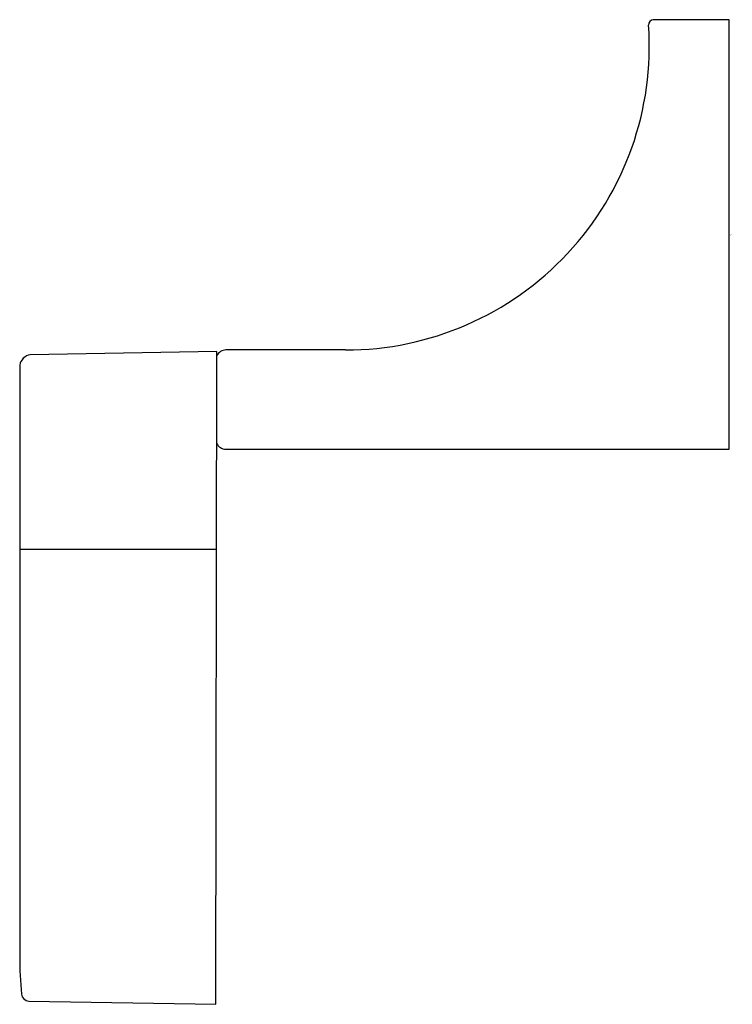
# Model space of a CAD drawing. Units: inches. Extents: x 3633.66 to 3636.43, y 324.61 to 328.44.
import ezdxf

# ---------------------------------------------------------------- set-up
doc = ezdxf.new("R2010")
doc.units = ezdxf.units.IN
doc.header["$LTSCALE"] = 0.64311
doc.header["$MEASUREMENT"] = 0
doc.layers.get('0').update_dxf_attribs({"color": 255, "linetype": 'CONTINUOUS'})
doc.layers.get('Defpoints').update_dxf_attribs({"linetype": 'CONTINUOUS'})
doc.styles.get("Standard").update_dxf_attribs({"font": 'txt', "width": 0.8})

msp = doc.modelspace()

# ---------------------------------------------------------------- linework, layer by layer
for p, q in [((3636.4184, 328.4366), (3636.1232, 328.4366)), ((3636.4184, 326.7673), (3636.4184, 328.4366)), ((3634.4262, 327.1472), (3633.7012, 327.1346)), ((3634.4223, 324.6104), (3634.4262, 327.1472)), ((3634.9267, 327.1531), (3634.4617, 327.1531)), ((3633.6601, 327.094), (3633.6601, 324.7408)), ((3634.4617, 326.7673), (3636.4184, 326.7673)), ((3633.6601, 326.3795), (3634.425, 326.3795)), ((3633.6601, 324.7408), (3633.6673, 324.6501)), ((3633.6957, 324.6231), (3634.4223, 324.6104))]:
    msp.add_line(p, q)
for centre, radius, start, end in [((3634.9267, 328.3342), 1.1811, 270, 3.9481), ((3636.1248, 328.4169), 0.0198, 94.4002, 183.842), ((3634.4617, 327.1138), 0.0394, 89.9975, 154.2429), ((3633.7091, 327.0854), 0.0498, 99.1556, 170.0832), ((3634.4617, 326.8067), 0.0394, 203.9283, 270), ((3633.6973, 324.6533), 0.0302, 186.015, 266.904)]:
    msp.add_arc(centre, radius, start, end)

# ---------------------------------------------------------------- texts
at = {"layer": 'Defpoints'}
for tag, p, s in [('TRADENAME', (3636.4201, 327.6007), 'LOURE'), ('MODELNUMBER', (3636.4201, 327.6023), 'K-11587T'), ('PRODUCT', (3636.4201, 327.599), 'TOWEL RING')]:
    msp.add_attdef(tag, p, s, height=0.001, dxfattribs=at)

doc.saveas('drawing.dxf')
